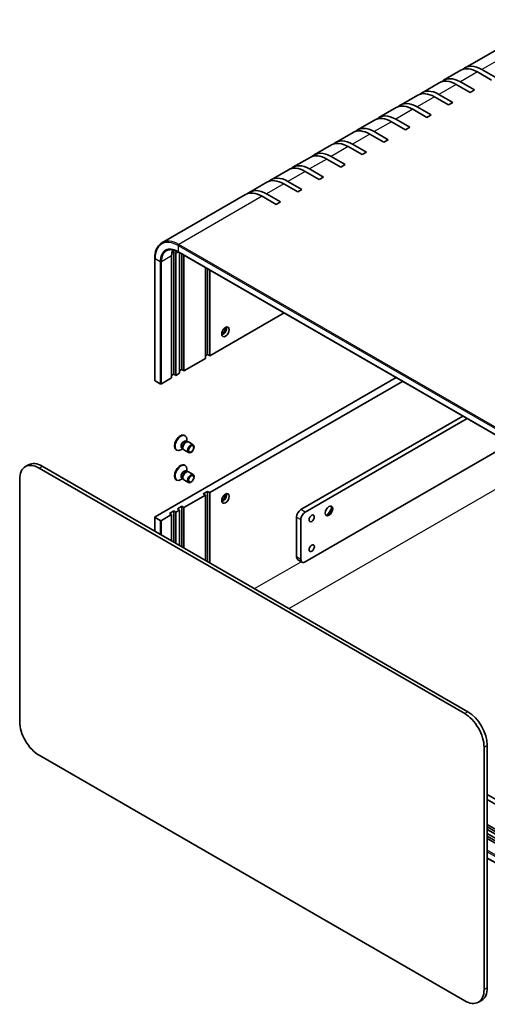
# Model space of a CAD drawing. Units: millimetres. Extents: x 43 to 4374, y 24 to 867.
# Drawn here: x 556 to 709, y 332 to 655 of the extents above; entities that cross this region are included whole.
import ezdxf

# ---------------------------------------------------------------- set-up
doc = ezdxf.new("R2010")
doc.units = ezdxf.units.MM
doc.header["$LTSCALE"] = 3
doc.layers.add('Visible (ISO)', color=7, linetype='Continuous', lineweight=35)
doc.layers.add('Visible Narrow (ISO)', color=7, linetype='Continuous', lineweight=25)

msp = doc.modelspace()

# ---------------------------------------------------------------- linework, layer by layer
at = {"layer": 'Visible (ISO)'}
for p, q in [((729.4266, 655.3109), (702.0616, 639.5117)), ((700.6474, 638.6952), (694.9905, 635.4292)), ((710.7436, 635.4968), (706.1474, 638.1504)), ((707.5616, 638.9669), (712.1578, 636.3133)), ((693.5763, 634.6127), (687.9195, 631.3467)), ((703.6725, 631.4143), (699.0763, 634.0679)), ((700.4905, 634.8844), (705.0867, 632.2308)), ((686.5052, 630.5302), (680.8484, 627.2643)), ((693.4195, 630.8019), (698.0156, 628.1483)), ((705.0867, 632.2308), (703.6725, 631.4143)), ((696.6014, 627.3318), (692.0052, 629.9854)), ((698.0156, 628.1483), (696.6014, 627.3318)), ((679.4342, 626.4478), (673.7773, 623.1818)), ((689.5304, 623.2493), (684.9342, 625.9029)), ((686.3484, 626.7194), (690.9446, 624.0658)), ((690.9446, 624.0658), (689.5304, 623.2493)), ((672.3631, 622.3653), (666.7063, 619.0993)), ((682.4593, 619.1668), (677.8631, 621.8205)), ((679.2773, 622.637), (683.8735, 619.9833)), ((665.292, 618.2828), (659.6352, 615.0168)), ((675.3882, 615.0844), (670.792, 617.738)), ((672.2063, 618.5545), (676.8024, 615.9009)), ((683.8735, 619.9833), (682.4593, 619.1668)), ((658.221, 614.2003), (652.5641, 610.9343)), ((665.1352, 614.472), (669.7314, 611.8184)), ((676.8024, 615.9009), (675.3882, 615.0844)), ((668.3172, 611.0019), (663.721, 613.6555)), ((669.7314, 611.8184), (668.3172, 611.0019)), ((651.1499, 610.1178), (645.493, 606.8518)), ((661.2461, 606.9194), (656.6499, 609.573)), ((658.0641, 610.3895), (662.6603, 607.7359)), ((662.6603, 607.7359), (661.2461, 606.9194)), ((644.0788, 606.0353), (638.422, 602.7694)), ((654.175, 602.8369), (649.5788, 605.4905)), ((650.993, 606.307), (655.5892, 603.6534)), ((637.0078, 601.9529), (631.3509, 598.6869)), ((647.104, 598.7544), (642.5078, 601.408)), ((643.922, 602.2245), (648.5182, 599.5709)), ((655.5892, 603.6534), (654.175, 602.8369)), ((636.8509, 598.1421), (641.4471, 595.4884)), ((648.5182, 599.5709), (647.104, 598.7544)), ((629.9367, 597.8704), (602.5717, 582.0712)), ((640.0329, 594.6719), (635.4367, 597.3256)), ((641.4471, 595.4884), (640.0329, 594.6719)), ((606.4453, 538.9461), (606.4453, 578.9544)), ((607.9217, 579.062), (747.9288, 498.2288)), ((608.3545, 539.2318), (608.3545, 578.8121)), ((600.2056, 576.9131), (600.2056, 536.9048)), ((605.7382, 537.7213), (605.7382, 577.7296)), ((607.1524, 578.5461), (607.1524, 538.5378)), ((609.0616, 540.4566), (609.0616, 578.4039)), ((609.7687, 577.9956), (609.7687, 540.0483)), ((616.8398, 544.1308), (616.8398, 573.9131)), ((617.5469, 545.3556), (617.5469, 573.5049)), ((618.254, 573.0966), (618.254, 544.9473)), ((618.254, 544.9473), (642.632, 559.022)), ((609.7687, 540.0483), (616.8398, 544.1308)), ((617.5469, 545.3556), (616.8398, 544.9473)), ((618.254, 544.9473), (617.5469, 545.3556)), ((609.0616, 540.4566), (608.3545, 540.0483)), ((609.7687, 540.0483), (609.0616, 540.4566)), ((679.4016, 537.7931), (600.2935, 492.12)), ((601.9905, 535.8025), (600.2935, 536.7823)), ((602.4148, 535.8025), (605.7382, 537.7213)), ((606.4453, 538.9461), (605.7382, 538.5378)), ((607.1524, 538.5378), (606.4453, 538.9461)), ((607.1524, 538.5378), (608.3545, 539.2318)), ((681.5229, 536.5683), (618.254, 500.04)), ((648.1609, 494.4491), (701.3107, 525.1438)), ((702.723, 524.3285), (649.5753, 493.635)), ((610.0124, 518.8331), (610.1868, 518.7325)), ((610.7563, 516.7832), (610.7563, 517.4736)), ((607.2624, 514.07), (607.4368, 513.9693)), ((609.4097, 514.4507), (608.8118, 514.1055)), ((609.1308, 514.6117), (609.498, 514.3997)), ((609.4264, 514.5415), (609.5445, 514.3077)), ((609.7612, 514.0707), (611.3144, 513.1739)), ((610.4774, 516.9442), (610.8446, 516.7322)), ((610.6861, 516.7233), (610.9476, 516.738)), ((611.2612, 516.6688), (612.8144, 515.772)), ((649.5953, 477.2936), (716.883, 516.1532)), ((557.7511, 508.5691), (558.8118, 509.1814)), ((701.9047, 427.4943), (562.2511, 508.1233)), ((563.3118, 508.7357), (702.9654, 428.1066)), ((610.0124, 509.0352), (610.1868, 508.9345)), ((610.7563, 506.9852), (610.7563, 507.6756)), ((555.8872, 504.4491), (555.8872, 424.8407)), ((609.4097, 504.6528), (608.8118, 504.3076)), ((609.1308, 504.8138), (609.498, 504.6018)), ((609.4264, 504.7435), (609.5445, 504.5097)), ((610.4774, 507.1462), (610.8446, 506.9342)), ((610.6861, 506.9253), (610.9476, 506.94)), ((611.2612, 506.8708), (612.8144, 505.974)), ((607.2624, 504.272), (607.4368, 504.1714)), ((609.7612, 504.2727), (611.3144, 503.3759)), ((616.8398, 499.2235), (609.7687, 495.141)), ((616.1327, 499.6317), (617.5469, 500.4482)), ((616.8398, 499.2235), (616.1327, 499.6317)), ((616.8398, 477.8313), (616.8398, 499.2235)), ((617.5469, 500.4482), (617.5469, 477.423)), ((617.5469, 500.4482), (618.254, 500.04)), ((618.254, 500.04), (618.254, 477.0148)), ((607.6474, 494.7328), (609.0616, 495.5493)), ((608.3545, 494.3245), (607.6474, 494.7328)), ((609.0616, 495.5493), (609.0616, 482.322)), ((609.0616, 495.5493), (609.7687, 495.141)), ((609.7687, 495.141), (609.7687, 481.9138)), ((600.2056, 491.9975), (600.2056, 487.435)), ((601.9905, 490.8952), (600.2935, 491.875)), ((605.7382, 492.814), (602.4148, 490.8952)), ((605.0311, 493.2222), (606.4453, 494.0387)), ((605.7382, 492.814), (605.0311, 493.2222)), ((605.7382, 484.2408), (605.7382, 492.814)), ((606.4453, 494.0387), (606.4453, 483.8325)), ((606.4453, 494.0387), (607.1524, 493.6305)), ((608.3545, 494.3245), (607.1524, 493.6305)), ((607.1524, 493.6305), (607.1524, 483.4243)), ((608.3545, 482.7303), (608.3545, 494.3245)), ((646.7648, 478.9252), (646.7489, 491.9984)), ((648.1633, 491.1843), (648.1793, 478.1112)), ((648.5956, 477.1944), (647.1812, 478.0085)), ((709.3294, 417.0839), (709.3294, 337.4755)), ((562.2511, 413.818), (701.9047, 333.1889)), ((708.2687, 336.8632), (708.2687, 416.4716)), ((709.3294, 400.9173), (753.6478, 375.33)), ((753.6478, 373.6971), (709.3294, 399.2843)), ((709.3294, 391.1194), (753.6478, 365.5321)), ((709.3294, 390.3029), (753.6478, 364.7156)), ((753.6478, 363.8991), (709.3294, 389.4864)), ((709.3294, 388.0983), (752.8164, 362.991)), ((709.3294, 387.2818), (752.8164, 362.1745)), ((751.4022, 362.1745), (709.3294, 386.4653)), ((709.3294, 380.0768), (747.9288, 357.7914)), ((706.4047, 332.7432), (707.4654, 333.3555))]:
    msp.add_line(p, q, dxfattribs=at)
for centre, major_axis, ratio, start_param, end_param in [((707.5616, 629.9854), (-5.5, 9.5263), 0.57735027, 5.49778714, 6.41210701), ((706.1474, 629.1689), (-5.5, 9.5263), 0.57735027, 5.49778714, 6.28318531), ((699.0763, 625.0864), (-5.5, 9.5263), 0.57735027, 5.49778714, 6.28318531), ((700.4905, 625.9029), (-5.5, 9.5263), 0.57735027, 5.49778714, 6.41210701), ((692.0052, 621.004), (-5.5, 9.5263), 0.57735027, 5.49778714, 6.28318531), ((693.4195, 621.8205), (-5.5, 9.5263), 0.57735027, 5.49778714, 6.41210701), ((684.9342, 616.9215), (-5.5, 9.5263), 0.57735027, 5.49778714, 6.28318531), ((686.3484, 617.738), (-5.5, 9.5263), 0.57735027, 5.49778714, 6.41210701), ((679.2773, 613.6555), (-5.5, 9.5263), 0.57735027, 5.49778714, 6.41210701), ((677.8631, 612.839), (-5.5, 9.5263), 0.57735027, 5.49778714, 6.28318531), ((670.792, 608.7565), (-5.5, 9.5263), 0.57735027, 5.49778714, 6.28318531), ((672.2063, 609.573), (-5.5, 9.5263), 0.57735027, 5.49778714, 6.41210701), ((663.721, 604.674), (-5.5, 9.5263), 0.57735027, 5.49778714, 6.28318531), ((665.1352, 605.4905), (-5.5, 9.5263), 0.57735027, 5.49778714, 6.41210701), ((656.6499, 600.5915), (-5.5, 9.5263), 0.57735027, 5.49778714, 6.28318531), ((658.0641, 601.408), (-5.5, 9.5263), 0.57735027, 5.49778714, 6.41210701), ((649.5788, 596.5091), (-5.5, 9.5263), 0.57735027, 5.49778714, 6.28318531), ((650.993, 597.3256), (-5.5, 9.5263), 0.57735027, 5.49778714, 6.41210701), ((642.5078, 592.4266), (-5.5, 9.5263), 0.57735027, 5.49778714, 6.28318531), ((643.922, 593.2431), (-5.5, 9.5263), 0.57735027, 5.49778714, 6.41210701), ((635.4367, 588.3441), (-5.5, 9.5263), 0.57735027, 5.49778714, 6.28318531), ((636.8509, 589.1606), (-5.5, 9.5263), 0.57735027, 5.49778714, 6.41210701), ((611.3951, 574.4637), (-4, 6.9282), 0.57735027, 0.43656147, 0.78539816), ((612.8093, 575.2802), (-4.5, 7.7942), 0.57735027, 0.68428824, 0.78539816), ((612.8093, 575.2802), (4, -6.9282), 0.57735027, 3.78762006, 3.92699082), ((621.2946, 554.0512), (1.75, 3.0311), 0.57735027, 4.29821921, 5.12655876), ((622.532, 553.3368), (0.875, 1.5155), 0.57735027, 3.67106299, 5.75371497), ((600.5056, 536.9048), (-0.3, 0), 0.57735027, 0, 0.78539816), ((602.2027, 535.925), (0.3, 0), 0.57735027, 3.92699082, 5.49778714), ((608.6374, 516.4516), (1.375, 2.3816), 0.57735027, 0, 3.14159265), ((608.8118, 516.3509), (1.375, 2.3816), 0.57735027, 5.49778714, 10.21017612), ((609.8041, 515.778), (0.6733, 1.1662), 0.57735027, 0, 3.14159265), ((610.2943, 515.4949), (0.6733, 1.1662), 0.57735027, 0.36136712, 2.78022553), ((610.5112, 515.3697), (0.75, 1.299), 0.57735027, 0, 3.14159265), ((562.2511, 500.7748), (-4.5, 7.7942), 0.57735027, 5.49778714, 7.06858347), ((563.3118, 501.3872), (-4.5, 7.7942), 0.57735027, 5.49778714, 6.28318531), ((608.6374, 506.6536), (1.375, 2.3816), 0.57735027, 0, 3.14159265), ((608.8118, 506.5529), (1.375, 2.3816), 0.57735027, 5.49778714, 10.21017612), ((609.8041, 505.98), (0.6733, 1.1662), 0.57735027, 0, 3.14159265), ((610.2943, 505.697), (0.6733, 1.1662), 0.57735027, 0.36136712, 2.78022553), ((610.5112, 505.5718), (0.75, 1.299), 0.57735027, 0, 3.14159265), ((621.2946, 499.346), (1.75, 3.0311), 0.57735027, 4.29821921, 5.12655876), ((622.532, 498.6315), (-0.875, -1.5155), 0.57735027, 0.52947034, 2.61212232), ((657.1806, 494.1428), (0.873, 1.5167), 0.57808105, 3.2425879, 6.18219006), ((655.943, 494.8551), (1.7459, 3.0334), 0.57808105, 4.22641554, 5.19836242), ((600.5056, 491.9975), (-0.3, 0), 0.57735027, 5.49778714, 7.06858347), ((648.1629, 492.815), (-0.9977, -1.7334), 0.57808105, 3.92621571, 5.49701203), ((649.5773, 492.0009), (0.9977, 1.7334), 0.57808105, 0.78462305, 2.35541938), ((602.2027, 491.0177), (-0.3, 0), 0.57735027, 0.78539816, 2.35619449), ((648.1789, 479.7419), (-0.9977, -1.7334), 0.57808105, 5.49701203, 6.28318531), ((649.5933, 478.9278), (-0.9977, -1.7334), 0.57808105, 5.49701203, 7.06780836), ((701.9047, 420.1458), (4.5, -7.7942), 0.57735027, 0.78539816, 2.35619449), ((702.9654, 420.7582), (-4.5, 7.7942), 0.57735027, 3.92699082, 5.49778714), ((562.2511, 421.1664), (-4.5, 7.7942), 0.57735027, 0.78539816, 2.35619449), ((701.9047, 340.5374), (4.5, -7.7942), 0.57735027, 5.49778714, 7.06858347), ((702.9654, 341.1498), (4.5, -7.7942), 0.57735027, 0, 0.78539816)]:
    msp.add_ellipse(centre, major_axis=major_axis, ratio=ratio, start_param=start_param, end_param=end_param, dxfattribs=at)
for centre, major_axis, ratio in [((623.4159, 552.8265), (-0.875, -1.5155), 0.57735027), ((612.0644, 514.4729), (0.75, 1.299), 0.57735027), ((612.1729, 514.4103), (-0.5966, -1.0334), 0.57735027), ((612.0644, 504.675), (0.75, 1.299), 0.57735027), ((612.1729, 504.6124), (-0.5966, -1.0334), 0.57735027), ((623.4159, 498.1212), (-0.875, -1.5155), 0.57735027), ((657.3574, 494.041), (-0.873, -1.5167), 0.57808105), ((651.7004, 491.5917), (0.6133, 1.0656), 0.57808105), ((651.7123, 481.7868), (0.6133, 1.0656), 0.57808105)]:
    msp.add_ellipse(centre, major_axis=major_axis, ratio=ratio, dxfattribs=at)
for points, knots in [([(602.5717, 582.0712), (602.268, 581.8958), (601.9883, 581.679), (601.4861, 581.1709), (601.2636, 580.8796), (600.8806, 580.2328), (600.7201, 579.8773), (600.463, 579.112), (600.3664, 578.7022), (600.2377, 577.8383), (600.2056, 577.3842), (600.2056, 576.9131)], [2.35619449, 2.35619449, 2.35619449, 2.35619449, 2.513274123, 2.513274123, 2.670353756, 2.670353756, 2.827433388, 2.827433388, 2.984513021, 2.984513021, 3.141592654, 3.141592654, 3.141592654, 3.141592654]), ([(604.0717, 579.4731), (604.2654, 579.5849), (604.4744, 579.6705), (604.9214, 579.7875), (605.1595, 579.8188), (605.6615, 579.8243), (605.9252, 579.7984), (606.472, 579.6879), (606.7549, 579.6032), (607.332, 579.3756), (607.6261, 579.2326), (607.9217, 579.062)], [3.926990817, 3.926990817, 3.926990817, 3.926990817, 4.08407045, 4.08407045, 4.241150082, 4.241150082, 4.398229715, 4.398229715, 4.555309348, 4.555309348, 4.71238898, 4.71238898, 4.71238898, 4.71238898])]:
    msp.add_open_spline(points, degree=3, knots=knots, dxfattribs=at)
at = {"layer": 'Visible Narrow (ISO)'}
for p, q in [((734.9266, 654.7661), (707.5616, 638.9669)), ((706.1474, 638.1504), (700.4905, 634.8844)), ((699.0763, 634.0679), (693.4195, 630.8019)), ((692.0052, 629.9854), (686.3484, 626.7194)), ((684.9342, 625.9029), (679.2773, 622.637)), ((677.8631, 621.8205), (672.2063, 618.5545)), ((670.792, 617.738), (665.1352, 614.472)), ((663.721, 613.6555), (658.0641, 610.3895)), ((656.6499, 609.573), (650.993, 606.307)), ((649.5788, 605.4905), (643.922, 602.2245)), ((642.5078, 601.408), (636.8509, 598.1421)), ((635.4367, 597.3256), (608.0717, 581.5264)), ((606.4453, 578.9544), (605.7892, 578.5756)), ((607.9838, 579.0261), (607.1524, 578.5461)), ((607.8595, 581.1589), (747.8667, 500.3258)), ((607.8595, 581.1589), (607.8595, 579.1993)), ((747.8667, 498.3662), (607.8595, 579.1993)), ((748.0788, 500.6932), (608.0717, 581.5264)), ((600.2935, 536.7823), (600.2935, 576.7907)), ((601.9905, 575.8109), (600.2935, 576.7907)), ((601.9905, 575.8109), (601.9905, 535.8025)), ((605.7382, 577.7296), (602.4148, 575.8109)), ((602.4148, 535.8025), (602.4148, 575.8109)), ((562.2511, 508.1233), (563.3118, 508.7357)), ((719.0874, 505.1839), (644.2755, 461.9913)), ((600.2935, 487.3843), (600.2935, 491.875)), ((646.7489, 491.9984), (648.1633, 491.1843)), ((649.5753, 493.635), (648.1609, 494.4491)), ((601.9905, 490.8952), (601.9905, 486.4045)), ((602.4148, 486.1596), (602.4148, 490.8952)), ((648.1793, 478.1112), (646.7648, 478.9252)), ((632.9618, 468.5232), (648.2877, 477.3716)), ((702.9654, 428.1066), (701.9047, 427.4943)), ((708.2687, 416.4716), (709.3294, 417.0839)), ((748.0788, 360.2558), (709.3294, 382.6278)), ((709.3294, 382.1379), (747.8667, 359.8884)), ((747.8667, 357.9288), (709.3294, 380.1783)), ((709.3294, 337.4755), (708.2687, 336.8632))]:
    msp.add_line(p, q, dxfattribs=at)
for centre, major_axis, start_param, end_param in [((607.8595, 572.4224), (-5.35, 9.2665), 5.49778714, 7.06858347), ((608.0717, 572.5449), (-5.5, 9.5263), 5.49778714, 6.28318531), ((607.8595, 572.4224), (-4.15, 7.188), 5.49778714, 7.06858347), ((608.0717, 572.5449), (-4, 6.9282), 0, 0.78539816), ((608.0717, 581.2814), (-0.15, -0.2598), 3.92699082, 5.49778714), ((608.0717, 579.3218), (-0.15, -0.2598), 5.49778714, 6.28318531), ((600.5056, 576.9131), (-0.3, 0), 0, 0.78539816), ((602.2027, 575.9334), (0.3, 0), 3.92699082, 5.49778714)]:
    msp.add_ellipse(centre, major_axis=major_axis, ratio=0.57735027, start_param=start_param, end_param=end_param, dxfattribs=at)

doc.saveas('drawing.dxf')
